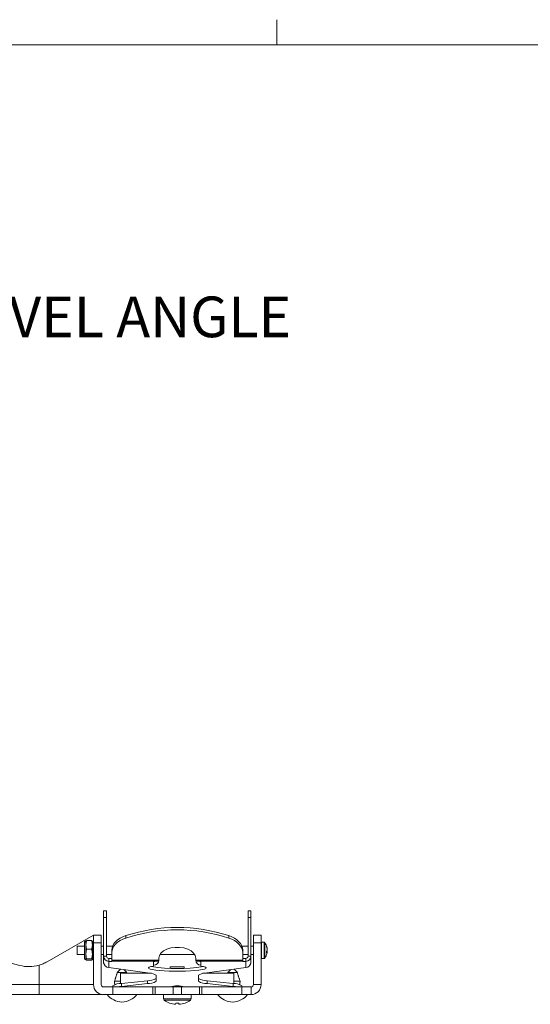
# Model space of a CAD drawing. Units: inches. Extents: x 2 to 66.2, y 1 to 43.2.
# Drawn here: x 38.4 to 45.3, y 29.5 to 42.9 of the extents above; entities that cross this region are included whole.
import ezdxf

# ---------------------------------------------------------------- set-up
doc = ezdxf.new("R2010")
doc.units = ezdxf.units.IN
doc.header["$MEASUREMENT"] = 0
doc.styles.add('SLDTEXTSTYLE0', font='TXT', dxfattribs={"width": 0.75})
doc.dimstyles.new('SLDDIMSTYLE3', dxfattribs={"dimtxt": 0.551181, "dimasz": 0.944882, "dimexe": 0, "dimexo": 0.0625, "dimgap": 0.137795, "dimtad": 0, "dimtih": 1, "dimtoh": 1, "dimdec": 4, "dimlfac": 4, "dimzin": 12, "dimdsep": 46, "dimtxsty": 'SLDTEXTSTYLE0', "dimblk1": 'CLOSED', "dimblk2": 'CLOSED', "dimsah": 1, "dimcen": 0.09, "dimazin": 0, "dimtfac": 1, "dimtofl": 0, "dimtmove": 0, "dimatfit": 3, "dimldrblk": 'CLOSED', "dimfxl": 0, "dimtolj": 1, "dimtzin": 12, "dimarcsym": 0})

# ---------------------------------------------------------------- blocks, each defined once
blk = doc.blocks.new('_CLOSED')
at = {"color": 0, "linetype": 'ByBlock', "lineweight": -2}
for p, q in [((-1, 0.166667), (0, 0)), ((-1, 0.166667), (-1, -0.166667)), ((0, 0), (-1, -0.166667)), ((0, 0), (-1, 0))]:
    blk.add_line(p, q, dxfattribs=at)
blk = doc.blocks.new('*D13')
at = {"color": 7, "linetype": 'Continuous', "lineweight": 0}
for p, q in [((33.531, 33.093), (33.531, 40.618)), ((32.249, 37.721), (31.543, 40.356))]:
    blk.add_line(p, q, dxfattribs=at)
for start, end in [(90, 105), (57.9747, 90), (105, 119.2863)]:
    blk.add_arc((33.531, 32.936), 7.525, start, end, dxfattribs=at)
at = {"color": 7, "linetype": 'Continuous', "lineweight": 0, "xscale": 0.9448818897637796, "yscale": 0.9448818897637796}
for p, rotation in [((33.531, 40.461, 0.004), 176.421407669248), ((31.584, 40.204, 0.004), 18.57859233111627)]:
    blk.add_blockref('_CLOSED', p, dxfattribs=dict(at, rotation=rotation))
at = {"color": 7, "linetype": 'Continuous', "lineweight": 0, "attachment_point": 1, "style": 'SLDTEXTSTYLE0'}
for s, insert, char_height in [('15°', (33.981, 39.151), 0.5512), (' MAX SWIVEL ANGLE', (35.089, 39.151), 0.55118)]:
    blk.add_mtext(s, dxfattribs=dict(at, insert=insert, char_height=char_height))

msp = doc.modelspace()

# ---------------------------------------------------------------- linework, layer by layer
at = {"color": 7, "linetype": 'Continuous', "lineweight": 0}
for p, q in [((41.879006, 42.568293), (41.879006, 42.90749)), ((2.505006, 42.568293), (65.505006, 42.568293))]:
    msp.add_line(p, q, dxfattribs=at)
at = {"color": 7, "linetype": 'Continuous', "lineweight": 15}
for p, q in [((39.532585, 30.726239), (39.532585, 30.814686)), ((39.572585, 30.814686), (39.572585, 30.726239)), ((41.490085, 30.726239), (41.490085, 30.814686)), ((41.530085, 30.814686), (41.530085, 30.726239)), ((39.532585, 30.201029), (39.532585, 30.726239)), ((39.572585, 30.726239), (39.532585, 30.726239)), ((39.572585, 30.201029), (39.572585, 30.726239)), ((41.530085, 30.726239), (41.490085, 30.726239)), ((41.490085, 30.201029), (41.490085, 30.726239)), ((41.530085, 30.201029), (41.530085, 30.726239)), ((36.872815, 30.467805), (38.394658, 30.074947)), ((38.767698, 30.124951), (39.395485, 30.483676)), ((39.395485, 30.483676), (39.500085, 30.483676)), ((39.395485, 30.383676), (39.395485, 30.483676)), ((39.500085, 30.483676), (39.500085, 30.383676)), ((39.833899, 30.479245), (39.833899, 30.447147)), ((41.228771, 30.447147), (41.228771, 30.479245)), ((41.562585, 30.483676), (41.667185, 30.483676)), ((41.562585, 30.383676), (41.562585, 30.483676)), ((41.667185, 30.483676), (41.667185, 30.383676)), ((39.172185, 30.335676), (39.172185, 30.223676)), ((39.290414, 30.394025), (39.290414, 30.404676)), ((39.290414, 30.353461), (39.290414, 30.394025)), ((39.290414, 30.229186), (39.290414, 30.353461)), ((39.372543, 30.411715), (39.299431, 30.411715)), ((39.38156, 30.353461), (39.38156, 30.404643)), ((39.38156, 30.353461), (39.38156, 30.229186)), ((39.395485, 30.383676), (39.395485, 29.814926)), ((39.500085, 30.383676), (39.395485, 30.383676)), ((39.500085, 29.814926), (39.500085, 30.383676)), ((41.562585, 30.383676), (41.562585, 29.814926)), ((41.667185, 30.383676), (41.562585, 30.383676)), ((41.667185, 30.383676), (41.667185, 29.814926)), ((41.672185, 30.389176), (41.672185, 30.170176)), ((41.709837, 30.389176), (41.709837, 30.170176)), ((41.717925, 30.385057), (41.717925, 30.174295)), ((39.290414, 30.155402), (39.290414, 30.229186)), ((39.372543, 30.295206), (39.299431, 30.295206)), ((39.38156, 30.229186), (39.38156, 30.155402)), ((39.532585, 30.201029), (39.532585, 30.119059)), ((39.572585, 30.201029), (39.532585, 30.201029)), ((39.643835, 30.252487), (39.643835, 30.284586)), ((39.643835, 30.146742), (39.643835, 30.252487)), ((41.418835, 30.284586), (41.418835, 30.252487)), ((41.418835, 30.146742), (41.418835, 30.252487)), ((41.490085, 30.201029), (41.530085, 30.201029)), ((41.530085, 30.119059), (41.530085, 30.201029)), ((41.740859, 30.260088), (41.750776, 30.258764)), ((41.750776, 30.271577), (41.743401, 30.271958)), ((41.749038, 30.300356), (41.750776, 30.300588)), ((38.656335, 30.078126), (38.656335, 29.814926)), ((39.290414, 30.154676), (39.290414, 30.155402)), ((39.372543, 30.163167), (39.299431, 30.163167)), ((39.299431, 30.147637), (39.372543, 30.147637)), ((39.532585, 30.10173), (39.532585, 30.119059)), ((39.532585, 30.101061), (39.532585, 30.10173)), ((39.532585, 30.10173), (39.534754, 30.10173)), ((39.603835, 30.130256), (39.603835, 30.169988)), ((39.603835, 30.169988), (39.643835, 30.169988)), ((39.603835, 30.048286), (39.603835, 30.130256)), ((39.603835, 30.130256), (39.643835, 30.130256)), ((40.279224, 30.146742), (39.643835, 30.146742)), ((39.643835, 30.146742), (39.643835, 30.133144)), ((40.210085, 30.133144), (39.643835, 30.133144)), ((39.643835, 30.130256), (39.643835, 30.133144)), ((40.231335, 30.133144), (40.210085, 30.133144)), ((40.210085, 30.133144), (40.210085, 30.12679)), ((40.210085, 30.077677), (40.210085, 30.12679)), ((40.210085, 30.077677), (40.210085, 30.066847)), ((40.280085, 30.148991), (40.280085, 30.147209)), ((40.281335, 30.172499), (40.281335, 30.156646)), ((40.781335, 30.156646), (40.781335, 30.172499)), ((40.782585, 30.148991), (40.782585, 30.147209)), ((41.418835, 30.146742), (40.783446, 30.146742)), ((40.852585, 30.133144), (40.831335, 30.133144)), ((41.418835, 30.133144), (40.852585, 30.133144)), ((40.852585, 30.12679), (40.852585, 30.133144)), ((40.852585, 30.12679), (40.852585, 30.077677)), ((40.852585, 30.066847), (40.852585, 30.077677)), ((41.458835, 30.169988), (41.418835, 30.169988)), ((41.418835, 30.133144), (41.418835, 30.146742)), ((41.418835, 30.130256), (41.418835, 30.133144)), ((41.458835, 30.130256), (41.418835, 30.130256)), ((41.458835, 30.130256), (41.458835, 30.169988)), ((41.458835, 30.048286), (41.458835, 30.130256)), ((41.527916, 30.10173), (41.530085, 30.10173)), ((41.530085, 30.10173), (41.530085, 30.119059)), ((41.530085, 30.10173), (41.530085, 30.101061)), ((40.160284, 29.968888), (39.603835, 30.048286)), ((39.781335, 29.981576), (39.718835, 29.981576)), ((39.762585, 29.829059), (39.762585, 29.968676)), ((39.762585, 29.968676), (40.161759, 29.968676)), ((39.843835, 29.981576), (39.781335, 29.981576)), ((40.243835, 29.860226), (40.243835, 29.941627)), ((40.626335, 30.054076), (40.436335, 30.054076)), ((40.818835, 29.860226), (40.818835, 29.941627)), ((40.900911, 29.968676), (41.300085, 29.968676)), ((40.902386, 29.968888), (41.458835, 30.048286)), ((41.343835, 29.981576), (41.218835, 29.981576)), ((41.300085, 29.829059), (41.300085, 29.968676)), ((38.656335, 29.814926), (28.406335, 29.814926)), ((38.656335, 29.814926), (38.656335, 29.679076)), ((39.395485, 29.814926), (38.656335, 29.814926)), ((39.656335, 29.783676), (39.656335, 29.798845)), ((39.762585, 29.861076), (39.680335, 29.861076)), ((39.775051, 29.830471), (40.125119, 29.868332)), ((39.775051, 29.830471), (39.775051, 29.790739)), ((39.775051, 29.790739), (40.125119, 29.8286)), ((40.125119, 29.8286), (40.125119, 29.868332)), ((40.937551, 29.868332), (40.937551, 29.8286)), ((41.287619, 29.830471), (40.937551, 29.868332)), ((41.287619, 29.790739), (40.937551, 29.8286)), ((41.287619, 29.790739), (41.287619, 29.830471)), ((41.382335, 29.861076), (41.300085, 29.861076)), ((41.406335, 29.798845), (41.406335, 29.783676)), ((41.562585, 29.814926), (41.667185, 29.814926)), ((38.656335, 29.679076), (28.406335, 29.679076)), ((39.531335, 29.679076), (38.656335, 29.679076)), ((39.531335, 29.783676), (39.656335, 29.783676)), ((39.531335, 29.679076), (39.656335, 29.679076)), ((39.656335, 29.679076), (39.656335, 29.783676)), ((40.200457, 29.783676), (39.656335, 29.783676)), ((40.200457, 29.679076), (39.656335, 29.679076)), ((40.200457, 29.679076), (40.200457, 29.783676)), ((40.200457, 29.783676), (40.231335, 29.783676)), ((40.231335, 29.679076), (40.200457, 29.679076)), ((40.231335, 29.783676), (40.231335, 29.679076)), ((40.476335, 29.783676), (40.231335, 29.783676)), ((40.476335, 29.679076), (40.231335, 29.679076)), ((40.476335, 29.679076), (40.476335, 29.783676)), ((40.586335, 29.783676), (40.476335, 29.783676)), ((40.586335, 29.679076), (40.476335, 29.679076)), ((40.586335, 29.679076), (40.586335, 29.783676)), ((40.831335, 29.783676), (40.586335, 29.783676)), ((40.831335, 29.679076), (40.586335, 29.679076)), ((40.831335, 29.679076), (40.831335, 29.783676)), ((40.831335, 29.783676), (40.862213, 29.783676)), ((40.862213, 29.679076), (40.831335, 29.679076)), ((40.862213, 29.783676), (40.862213, 29.679076)), ((41.406335, 29.783676), (40.862213, 29.783676)), ((41.406335, 29.679076), (40.862213, 29.679076)), ((41.406335, 29.679076), (41.406335, 29.783676)), ((41.406335, 29.783676), (41.531335, 29.783676)), ((41.406335, 29.679076), (41.531335, 29.679076)), ((41.531335, 29.783676), (41.531335, 29.679076)), ((40.717835, 29.620003), (40.344835, 29.620003)), ((40.70956, 29.6038), (40.35311, 29.6038)), ((40.426193, 29.564837), (40.426685, 29.565458)), ((40.509962, 29.565458), (40.50848, 29.547799)), ((40.55419, 29.547799), (40.552708, 29.565458)), ((40.635985, 29.565458), (40.636477, 29.564837))]:
    msp.add_line(p, q, dxfattribs=at)
at = {"color": 7, "linetype": 'Continuous', "lineweight": 15, "flags": 128}
for points in [[(39.643835, 30.284586), (39.647092, 30.314011), (39.656805, 30.342925), (39.672806, 30.370826), (39.694817, 30.39723), (39.722455, 30.421676), (39.755241, 30.443742), (39.792606, 30.463044), (39.833899, 30.479245)], [(41.228771, 30.479245), (41.270064, 30.463044), (41.307429, 30.443742), (41.340215, 30.421676), (41.367853, 30.39723), (41.389864, 30.370826), (41.405865, 30.342925), (41.415578, 30.314011), (41.418835, 30.284586)], [(39.833899, 30.447147), (39.792606, 30.430945), (39.755241, 30.411644), (39.722455, 30.389578), (39.694817, 30.365131), (39.672806, 30.338728), (39.656805, 30.310827), (39.647092, 30.281912), (39.643835, 30.252487)], [(41.418835, 30.252487), (41.415578, 30.281912), (41.405865, 30.310827), (41.389864, 30.338728), (41.367853, 30.365131), (41.340215, 30.389578), (41.307429, 30.411644), (41.270064, 30.430945), (41.228771, 30.447147)], [(40.781335, 30.172499), (40.77407, 30.208199), (40.752699, 30.241824), (40.718463, 30.27142), (40.673351, 30.295267), (40.619986, 30.31198), (40.561469, 30.320586), (40.501201, 30.320586), (40.442684, 30.31198), (40.389319, 30.295267), (40.344207, 30.27142), (40.309971, 30.241824), (40.2886, 30.208199), (40.281335, 30.172499)], [(40.210085, 30.066847), (40.174258, 30.059419), (40.151151, 30.051345), (40.141585, 30.042914), (40.145902, 30.034425), (40.163949, 30.026181), (40.195081, 30.018476), (40.238191, 30.011584), (40.291743, 30.00575), (40.353829, 30.001182), (40.422238, 29.998044), (40.494532, 29.996446), (40.568138, 29.996446), (40.640432, 29.998044), (40.708841, 30.001182), (40.770927, 30.00575), (40.824479, 30.011584), (40.867589, 30.018476), (40.898721, 30.026181), (40.916768, 30.034425), (40.921085, 30.042914), (40.911519, 30.051345), (40.888412, 30.059419), (40.852585, 30.066847)]]:
    msp.add_lwpolyline(points, dxfattribs=at)
at = {"color": 7, "linetype": 'Continuous', "lineweight": 15}
for centre, radius, start, end in [((40.531335, 28.342358), 2.247822, 71.9243953, 108.0756047), ((40.531335, 28.31026), 2.247822, 71.9243953, 108.0756047), ((41.709837, 30.379176), 0.01, 36.0195643, 90), ((41.572985, 30.279676), 0.1792, 12.4234321, 36.0195643), ((41.602892, 30.286259), 0.148577, 5.5340845, 22.2134485), ((41.705235, 30.336447), 0.035712, 350.3544272, 9.6455728), ((41.59436, 30.272502), 0.157161, 5.5768744, 21.6416428), ((39.603597, 30.201268), 0.071013, 180.1931056, 270.1918126), ((39.603731, 30.201134), 0.031146, 180.1931056, 270.1918126), ((41.459073, 30.201268), 0.071013, 269.8081874, 359.8068944), ((41.458939, 30.201134), 0.031146, 269.8081874, 359.8068944), ((41.572985, 30.279676), 0.1792, 323.9804357, 347.5765679), ((41.705935, 30.298857), 0.04619, 318.335778, 346.1179159), ((41.558517, 30.254603), 0.182428, 355.7409196, 4.2590804), ((41.715111, 30.267707), 0.036769, 313.5431984, 345.9227272), ((41.714056, 30.263469), 0.037605, 12.4512009, 25.5301938), ((41.602749, 30.273114), 0.148721, 347.5786738, 354.4630901), ((41.597443, 30.286355), 0.154043, 349.7696011, 354.4946958), ((38.519634, 30.559076), 0.5, 255.5253082, 285.8668025), ((39.603597, 30.119299), 0.071013, 180.1931056, 270.1918126), ((40.531335, 32.244046), 2.210767, 260.8897283, 279.1102717), ((40.210319, 30.147444), 0.069767, 269.8081874, 359.8068944), ((40.210096, 30.19717), 0.07038, 269.9913211, 294.3027374), ((40.852351, 30.147444), 0.069767, 180.1931056, 270.1918126), ((40.852575, 30.197173), 0.070383, 246.2528332, 270.0083786), ((41.459073, 30.119299), 0.071013, 269.8081874, 359.8068944), ((41.709837, 30.180176), 0.01, 270, 323.9804357), ((40.167454, 29.849195), 0.119907, 50.4312189, 93.4277773), ((40.895216, 29.849195), 0.119907, 86.5722227, 129.5687811), ((39.531335, 29.814926), 0.13585, 180, 270), ((39.531335, 29.814926), 0.03125, 180, 270), ((39.761238, 29.643694), 0.187287, 85.7705571, 124.0641501), ((40.138932, 30.055109), 0.187287, 265.7705571, 304.0641501), ((40.138932, 30.015377), 0.187287, 265.7705571, 304.0641501), ((40.531335, 29.438315), 0.359686, 73.7749952, 106.2250048), ((40.923738, 30.055109), 0.187287, 235.9358499, 274.2294429), ((40.923738, 30.015377), 0.187287, 235.9358499, 274.2294429), ((41.301432, 29.643694), 0.187287, 55.9358499, 94.2294429), ((41.531335, 29.814926), 0.03125, 270, 0), ((41.531335, 29.814926), 0.13585, 270, 0), ((39.788167, 29.848989), 0.27, 218.999194, 268.5500923), ((39.864751, 28.923062), 0.872301, 95.9022443, 99.3896324), ((39.774503, 29.848989), 0.27, 271.4499077, 321.000806), ((41.288167, 29.848989), 0.27, 218.999194, 268.5500923), ((41.274503, 29.848989), 0.27, 271.4499077, 321.000806), ((41.197919, 28.923062), 0.872301, 80.6103676, 84.0977557), ((40.364835, 29.620003), 0.02, 180, 234.1074089), ((40.531335, 29.850076), 0.304, 234.1074089, 249.7656383), ((40.531317, 29.851847), 0.304904, 249.9303214, 265.7045918), ((40.531335, 29.933118), 0.368281, 266.6729898, 273.3270102), ((40.531353, 29.851847), 0.304904, 274.2954082, 290.0696786), ((40.531335, 29.850076), 0.304, 290.2343617, 305.8925911), ((40.697835, 29.620003), 0.02, 305.8925911, 0)]:
    msp.add_arc(centre, radius, start, end, dxfattribs=at)
for centre, start_param, end_param in [((40.231335, 30.156646), 5.991569697, 6.283185307), ((40.831335, 30.156646), 3.141592654, 3.433208264)]:
    msp.add_ellipse(centre, major_axis=(0.05, 0), ratio=0.68901125, start_param=start_param, end_param=end_param, dxfattribs=at)
for points in [[(39.572585, 30.814686), (39.532585, 30.814686)], [(41.530085, 30.814686), (41.490085, 30.814686)], [(39.272235, 30.335676), (39.172185, 30.335676)], [(39.290414, 30.353461), (39.299431, 30.411715)], [(39.290414, 30.353461), (39.299431, 30.295206)], [(39.299431, 30.411715), (39.292094, 30.405397)], [(39.372543, 30.411715), (39.38156, 30.353461)], [(39.38156, 30.40395), (39.372543, 30.411715)], [(39.38156, 30.353461), (39.372543, 30.295206)], [(39.395485, 30.335676), (39.38156, 30.335676)], [(39.532585, 30.335676), (39.500085, 30.335676)], [(39.65374, 30.335676), (39.572585, 30.335676)], [(41.490085, 30.335676), (41.40893, 30.335676)], [(41.562585, 30.335676), (41.530085, 30.335676)], [(41.672185, 30.335676), (41.667185, 30.335676)], [(41.709837, 30.389176), (41.672185, 30.389176)], [(39.172185, 30.223676), (39.27256, 30.223676)], [(39.299431, 30.295206), (39.290414, 30.229186)], [(39.290414, 30.229186), (39.299431, 30.163167)], [(39.372543, 30.295206), (39.38156, 30.229186)], [(39.38156, 30.229186), (39.372543, 30.163167)], [(39.38156, 30.223676), (39.395485, 30.223676)], [(39.500085, 30.223676), (39.532585, 30.223676)], [(39.572585, 30.223676), (39.643835, 30.223676)], [(40.296507, 30.223676), (40.766163, 30.223676)], [(41.418835, 30.223676), (41.490085, 30.223676)], [(41.530085, 30.223676), (41.562585, 30.223676)], [(41.667185, 30.223676), (41.672185, 30.223676)], [(39.299431, 30.163167), (39.290414, 30.155402)], [(39.299431, 30.147637), (39.290414, 30.155402)], [(39.372543, 30.163167), (39.38156, 30.155402)], [(39.38156, 30.155402), (39.372543, 30.147637)], [(39.532585, 30.101061), (39.534928, 30.101061)], [(41.527742, 30.101061), (41.530085, 30.101061)], [(41.672185, 30.170176), (41.709837, 30.170176)], [(39.718835, 29.981576), (39.680335, 29.861076)], [(39.762855, 30.025596), (39.718835, 29.981576)], [(39.843835, 29.981576), (39.805966, 30.019445)], [(39.847957, 29.968676), (39.843835, 29.981576)], [(40.436335, 30.054076), (40.436335, 30.037334)], [(40.626335, 30.037334), (40.626335, 30.054076)], [(41.218835, 29.981576), (41.214713, 29.968676)], [(41.256704, 30.019445), (41.218835, 29.981576)], [(41.343835, 29.981576), (41.299815, 30.025596)], [(41.382335, 29.861076), (41.343835, 29.981576)], [(39.680335, 29.861076), (39.683124, 29.814925)], [(41.379546, 29.814925), (41.382335, 29.861076)], [(40.344835, 29.679076), (40.344835, 29.620003)], [(40.436335, 29.787464), (40.436335, 29.783676)], [(40.626335, 29.783676), (40.626335, 29.787464)], [(40.717835, 29.620003), (40.717835, 29.679076)]]:
    msp.add_open_spline(points, degree=1, dxfattribs=at)
for points, knots in [([(39.290414, 30.404676), (39.289306, 30.404621), (39.287678, 30.40454), (39.28527, 30.403939), (39.283414, 30.40329), (39.281608, 30.402439), (39.279181, 30.400949), (39.275699, 30.397492), (39.272888, 30.390773), (39.272423, 30.381888), (39.272185, 30.377349)], [0, 0, 0, 0, 0.063383564, 0.09314915, 0.122368036, 0.15487596, 0.19606587, 0.31489019, 0.64997875, 1, 1, 1, 1]), ([(39.272185, 30.377349), (39.272506, 30.379712), (39.273175, 30.38463), (39.278106, 30.390224), (39.284238, 30.393479), (39.28841, 30.393848), (39.290414, 30.394025)], [0, 0, 0, 0, 0.270261334, 0.562429389, 0.78973642, 1, 1, 1, 1]), ([(39.272185, 30.377349), (39.272187, 30.373277), (39.272192, 30.364215), (39.272227, 30.33967), (39.272285, 30.304704), (39.272384, 30.263004), (39.272531, 30.22383), (39.272779, 30.194562), (39.273093, 30.176914), (39.273822, 30.16647), (39.274407, 30.163309), (39.276742, 30.161201), (39.278174, 30.160115), (39.27895, 30.15955), (39.279522, 30.159144), (39.280123, 30.158729), (39.28098, 30.158154), (39.282733, 30.157048), (39.286394, 30.155114), (39.288705, 30.154862), (39.290414, 30.154676)], [0, 0, 0, 0, 0.080515863, 0.179202058, 0.294502356, 0.419675385, 0.543675494, 0.655583211, 0.748772191, 0.821401839, 0.909424565, 0.929971847, 0.936323046, 0.938849022, 0.941107582, 0.943250405, 0.945424851, 0.950279674, 0.963229914, 1, 1, 1, 1]), ([(38.656335, 30.078126), (38.675484, 30.084204), (38.714156, 30.096479), (38.749736, 30.1154), (38.767698, 30.124951)], [0, 0, 0, 0, 0.495177521, 1, 1, 1, 1]), ([(40.231335, 30.133144), (40.236937, 30.133193), (40.248143, 30.133291), (40.262897, 30.134809), (40.274048, 30.138605), (40.277538, 30.144091), (40.279224, 30.146742)], [0, 0, 0, 0, 0.256732162, 0.513601411, 0.765039027, 1, 1, 1, 1]), ([(40.783446, 30.146742), (40.785079, 30.144148), (40.788344, 30.138961), (40.798362, 30.135192), (40.811512, 30.133492), (40.823177, 30.13317), (40.829946, 30.133149), (40.831335, 30.133144)], [0, 0, 0, 0, 0.229003775, 0.458050686, 0.688250521, 0.936046738, 1, 1, 1, 1])]:
    msp.add_open_spline(points, degree=3, knots=knots, dxfattribs=at)

# ---------------------------------------------------------------- dimensions: what is measured, and where the dimension line sits
at = {"color": 7, "linetype": 'Continuous', "lineweight": 0}
dim = msp.add_angular_dim_2l(base=(32.549161, 40.396133), line1=((33.531335, 32.935781), (33.531335, 29.679076)), line2=((32.289998, 37.568513), (33.531335, 32.935781)), text='<> MAX SWIVEL ANGLE', dimstyle='SLDDIMSTYLE3', dxfattribs=at)
dim.commit()
dim.dimension.update_dxf_attribs({"geometry": '*D13', "text_midpoint": (38.147961, 38.877858), "dimtype": 162})

doc.saveas('drawing.dxf')
